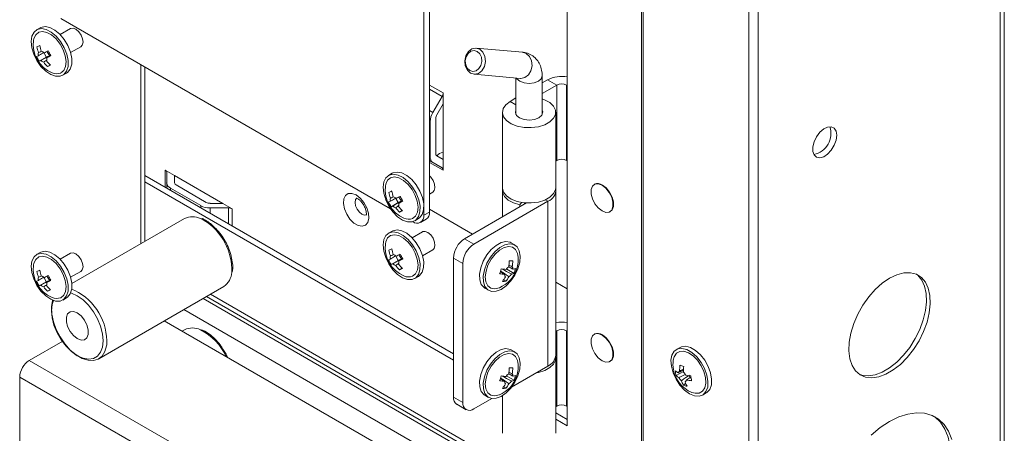
# Model space of a CAD drawing. Units: millimetres. Extents: x 52 to 3539, y 27 to 3868.
# Drawn here: x 2438 to 2626, y 3274 to 3353 of the extents above; entities that cross this region are included whole.
import ezdxf

# ---------------------------------------------------------------- set-up
doc = ezdxf.new("R2010")
doc.units = ezdxf.units.MM

msp = doc.modelspace()

# ---------------------------------------------------------------- linework, layer by layer
at = {"color": 7, "linetype": 'Continuous', "lineweight": 18}
for p, q in [((2626.07, 2607.64), (2626.07, 3683.68)), ((2625.31, 3682.62), (2625.31, 2606.58)), ((2579.06, 2545.1), (2579.06, 3646.62)), ((2577.29, 2544.08), (2577.29, 3645.6)), ((2557.14, 2594.5), (2557.14, 3618.45)), ((2556.79, 3252.92), (2556.79, 3492)), ((2542.65, 3275.29), (2542.65, 3485.96)), ((2516.34, 3316.08), (2516.34, 3362.22)), ((2515.28, 3315.47), (2515.28, 3361.6)), ((2445.98, 3353.02), (2508.92, 3316.69)), ((2442.07, 3351.23), (2441.36, 3350.82)), ((2442.19, 3351.29), (2442.07, 3351.23)), ((2447.81, 3351.08), (2445.86, 3349.95)), ((2447.86, 3351.11), (2447.81, 3351.08)), ((2447.86, 3346.49), (2449.81, 3347.62)), ((2534.17, 3346.55), (2525.29, 3347.34)), ((2441.85, 3344.85), (2443.21, 3345.64)), ((2442.78, 3346.43), (2443.21, 3345.64)), ((2443.21, 3345.64), (2443.86, 3345.94)), ((2443.47, 3343.82), (2443.96, 3344.12)), ((2461.26, 3344.21), (2461.26, 3310.04)), ((2462.02, 3310.48), (2462.02, 3343.77)), ((2446.36, 3342.16), (2447.07, 3342.57)), ((2524.85, 3342.36), (2533.73, 3341.57)), ((2532.86, 3341.64), (2532.86, 3334.69)), ((2537.86, 3334.69), (2537.86, 3342.05)), ((2518.96, 3338.79), (2516.34, 3340.3)), ((2537.86, 3340.71), (2538.9, 3341.31)), ((2537.86, 3338.67), (2540.67, 3340.29)), ((2540.67, 3340.29), (2538.9, 3341.31)), ((2540.67, 3340.29), (2540.67, 3325.92)), ((2542.51, 3340.29), (2542.65, 3340.37)), ((2542.51, 3325.92), (2542.51, 3340.29)), ((2542.51, 3340.29), (2542.65, 3340.21)), ((2516.34, 3339.49), (2518.75, 3338.1)), ((2517, 3335.07), (2518.75, 3338.1)), ((2518.96, 3336.72), (2518.96, 3338.79)), ((2531.76, 3337.19), (2532.86, 3337.83)), ((2517.75, 3334.63), (2518.96, 3336.72)), ((2518.96, 3326.11), (2518.96, 3336.72)), ((2532.86, 3336.55), (2531.76, 3337.19)), ((2517, 3335.07), (2516.34, 3335.45)), ((2517.54, 3333.93), (2517.54, 3327.26)), ((2530.26, 3335.1), (2530.26, 3320.73)), ((2540.46, 3320.73), (2540.46, 3335.1)), ((2516.34, 3333.4), (2516.48, 3333.32)), ((2516.48, 3333.32), (2516.48, 3326.65)), ((2516.48, 3326.65), (2516.34, 3326.73)), ((2518.96, 3326.11), (2517.75, 3326.8)), ((2516.34, 3325.89), (2517, 3325.51)), ((2518.75, 3324.5), (2516.34, 3325.89)), ((2516.34, 3325.55), (2518.96, 3324.04)), ((2518.75, 3324.5), (2517, 3325.51)), ((2518.96, 3324.04), (2518.96, 3326.11)), ((2540.67, 3325.92), (2540.46, 3325.8)), ((2542.65, 3325.84), (2542.51, 3325.92)), ((2520.94, 3289.05), (2462.02, 3323.06)), ((2467.69, 3323.04), (2465.9, 3324.08)), ((2465.9, 3320.82), (2465.9, 3324.08)), ((2466.19, 3323.67), (2466.19, 3321.65)), ((2476.89, 3317.73), (2467.69, 3323.04)), ((2467.69, 3323.04), (2467.69, 3321.65)), ((2509.25, 3323.47), (2508.54, 3323.07)), ((2509.37, 3323.54), (2509.25, 3323.47)), ((2462.02, 3321.84), (2520.94, 3287.82)), ((2466.19, 3320.65), (2466.19, 3321.65)), ((2473.76, 3317.9), (2467.99, 3321.24)), ((2547.86, 3321.37), (2547.79, 3321.33)), ((2472.7, 3317.29), (2466.93, 3320.63)), ((2466.93, 3320.63), (2466.93, 3320.23)), ((2516.34, 3319.49), (2516.99, 3319.86)), ((2530.26, 3320.2), (2530.26, 3315.14)), ((2540.46, 3288.77), (2540.46, 3320.2)), ((2472.7, 3316.89), (2472.7, 3317.29)), ((2474.47, 3317.73), (2476.89, 3317.73)), ((2478.68, 3316.7), (2476.89, 3317.73)), ((2509.02, 3317.09), (2510.39, 3317.88)), ((2509.96, 3318.68), (2510.39, 3317.88)), ((2510.39, 3317.88), (2511.03, 3318.19)), ((2534.88, 3317.8), (2523.06, 3310.98)), ((2538.97, 3318.12), (2524.83, 3309.96)), ((2533.92, 3317.91), (2533.62, 3317.44)), ((2533.62, 3317.44), (2533.62, 3317.07)), ((2534.47, 3317.83), (2534.47, 3317.57)), ((2538.48, 3318.4), (2538.97, 3318.12)), ((2538.97, 3286.68), (2538.97, 3318.12)), ((2474.47, 3316.87), (2477.97, 3316.87)), ((2474.47, 3316.87), (2474.47, 3315.87)), ((2477.97, 3313.85), (2477.97, 3316.87)), ((2478.68, 3316.7), (2478.68, 3313.45)), ((2510.65, 3316.07), (2511.14, 3316.37)), ((2515.28, 3315.47), (2516.34, 3316.08)), ((2516.34, 3316.59), (2524.57, 3311.85)), ((2550.79, 3316.14), (2550.86, 3316.18)), ((2469.6, 3314.85), (2448.09, 3302.43)), ((2473.35, 3314.48), (2472.65, 3314.83)), ((2513.16, 3314.24), (2513.16, 3314.24)), ((2513.54, 3314.4), (2514.25, 3314.81)), ((2514.66, 3314.1), (2515.72, 3314.71)), ((2509.25, 3312.45), (2508.54, 3312.04)), ((2509.37, 3312.51), (2509.25, 3312.45)), ((2514.99, 3312.3), (2513.04, 3311.17)), ((2515.04, 3312.33), (2514.99, 3312.3)), ((2523.06, 3310.98), (2524.83, 3309.96)), ((2532.63, 3309.8), (2531.92, 3310.2)), ((2442.07, 3308.36), (2441.36, 3307.95)), ((2442.19, 3308.42), (2442.07, 3308.36)), ((2447.81, 3308.21), (2445.86, 3307.09)), ((2447.86, 3308.24), (2447.81, 3308.21)), ((2509.96, 3307.65), (2510.39, 3306.86)), ((2515.04, 3307.71), (2516.99, 3308.84)), ((2509.02, 3306.07), (2510.39, 3306.86)), ((2510.39, 3306.86), (2511.03, 3307.16)), ((2522.71, 3306.28), (2520.94, 3307.3)), ((2520.94, 3307.3), (2520.94, 3280.77)), ((2522.71, 3306.28), (2522.71, 3279.75)), ((2447.86, 3303.62), (2449.81, 3304.75)), ((2510.65, 3305.04), (2511.14, 3305.34)), ((2529.99, 3304.8), (2529.92, 3304.76)), ((2529.94, 3304.64), (2529.99, 3304.8)), ((2530.37, 3305.19), (2530.33, 3305.13)), ((2530.33, 3305.13), (2530.75, 3305.15)), ((2531, 3305.15), (2531.12, 3305.16)), ((2531.12, 3305.16), (2531.19, 3305.39)), ((2532.49, 3304.38), (2531.12, 3305.16)), ((2441.85, 3301.98), (2443.21, 3302.77)), ((2442.78, 3303.56), (2443.21, 3302.77)), ((2443.21, 3302.77), (2443.86, 3303.07)), ((2513.54, 3303.38), (2514.25, 3303.79)), ((2530.96, 3302.86), (2530.51, 3303.13)), ((2540.46, 3302.67), (2542.65, 3301.41)), ((2443.47, 3300.95), (2443.96, 3301.25)), ((2453.23, 3288.08), (2477.1, 3301.86)), ((2474.56, 3300.39), (2556.79, 3252.92)), ((2526.92, 3301.54), (2527.63, 3301.14)), ((2446.36, 3299.29), (2447.07, 3299.7)), ((2557.14, 3251.08), (2473.14, 3299.58)), ((2473.79, 3299.95), (2557.14, 3251.84)), ((2556.79, 3247.04), (2469.46, 3297.45)), ((2465.72, 3295.29), (2509.88, 3269.8)), ((2469.6, 3293.62), (2469.1, 3293.33)), ((2540.46, 3293.3), (2540.67, 3293.42)), ((2540.67, 3293.42), (2540.67, 3279.05)), ((2542.51, 3279.05), (2542.51, 3293.42)), ((2542.51, 3293.42), (2542.65, 3293.34)), ((2547.86, 3292.79), (2547.79, 3292.75)), ((2439.97, 3287.78), (2446.34, 3291.46)), ((2532.63, 3289.38), (2531.92, 3289.79)), ((2564.19, 3290.24), (2563.48, 3289.83)), ((2439.97, 3287.78), (2523.13, 3239.78)), ((2540.46, 3273.86), (2540.46, 3288.24)), ((2550.79, 3287.56), (2550.86, 3287.6)), ((2531.99, 3282.66), (2538.97, 3286.68)), ((2563.43, 3284.88), (2564.81, 3285.65)), ((2564.76, 3285.89), (2564.81, 3285.65)), ((2564.81, 3285.65), (2564.82, 3285.64)), ((2519.45, 3237.65), (2438.14, 3284.6)), ((2438.14, 3284.6), (2438.14, 3047.96)), ((2529.99, 3284.39), (2529.92, 3284.34)), ((2529.94, 3284.23), (2529.99, 3284.39)), ((2530.37, 3284.78), (2530.33, 3284.72)), ((2530.33, 3284.72), (2530.75, 3284.73)), ((2531, 3284.74), (2531.12, 3284.74)), ((2531.12, 3284.74), (2531.19, 3284.97)), ((2532.49, 3283.97), (2531.12, 3284.74)), ((2564.8, 3283.07), (2565.25, 3283.34)), ((2565.25, 3283.76), (2565.13, 3283.67)), ((2565.98, 3284.83), (2566.05, 3284.43)), ((2530.96, 3282.45), (2530.51, 3282.72)), ((2568.48, 3281.17), (2569.19, 3281.58)), ((2520.94, 3280.77), (2522.71, 3279.75)), ((2524.83, 3278.52), (2528.27, 3280.51)), ((2526.92, 3281.13), (2527.63, 3280.72)), ((2530.26, 3281.05), (2530.26, 3273.86)), ((2521.56, 3279.39), (2523.33, 3278.37)), ((2540.67, 3279.05), (2540.46, 3278.93)), ((2542.65, 3276.52), (2540.46, 3277.78)), ((2542.65, 3278.97), (2542.51, 3279.05)), ((2540.46, 3276.55), (2542.65, 3275.29))]:
    msp.add_line(p, q, dxfattribs=at)
at = {"color": 7, "linetype": 'Continuous', "lineweight": 18, "flags": 128}
for points in [[(2441.49, 3350.88), (2440.87, 3350.39), (2440.47, 3349.6), (2440.33, 3348.59), (2440.45, 3347.41), (2440.82, 3346.17), (2441.42, 3344.96), (2442.2, 3343.85), (2443.1, 3342.95), (2444.06, 3342.3), (2445, 3341.97), (2445.86, 3341.97), (2446.58, 3342.31), (2447.09, 3342.95), (2447.36, 3343.86), (2447.37, 3344.97), (2447.13, 3346.18), (2446.64, 3347.42), (2445.94, 3348.6), (2445.09, 3349.61), (2444.15, 3350.39), (2443.19, 3350.89), (2442.28, 3351.06), (2441.49, 3350.88)], [(2447.07, 3342.57), (2447.28, 3342.71), (2447.79, 3343.36), (2448.07, 3344.27), (2448.08, 3345.38), (2447.83, 3346.59), (2447.34, 3347.83), (2446.65, 3349), (2445.8, 3350.02), (2444.86, 3350.8), (2443.9, 3351.3), (2442.99, 3351.46), (2442.19, 3351.29)], [(2449.81, 3347.62), (2450.09, 3347.91), (2450.23, 3348.46), (2450.14, 3349.13), (2449.86, 3349.84), (2449.42, 3350.48), (2448.88, 3350.94), (2448.33, 3351.16), (2447.86, 3351.11)], [(2445.97, 3342.6), (2446.54, 3343.07), (2446.89, 3343.81), (2446.99, 3344.77), (2446.84, 3345.87), (2446.45, 3347.02), (2445.86, 3348.13), (2445.09, 3349.1), (2444.23, 3349.86), (2443.34, 3350.35), (2442.5, 3350.53), (2441.76, 3350.38), (2441.19, 3349.91), (2440.84, 3349.17), (2440.77, 3348.79)], [(2524.19, 3342.57), (2523.58, 3343.14), (2523.19, 3343.96), (2523.1, 3344.92), (2523.3, 3345.87), (2523.77, 3346.67), (2524.44, 3347.18), (2525.21, 3347.35), (2525.95, 3347.13), (2526.56, 3346.57), (2526.94, 3345.74), (2527.04, 3344.78), (2526.84, 3343.83), (2526.36, 3343.04), (2525.69, 3342.52), (2524.93, 3342.36), (2524.19, 3342.57)], [(2524.06, 3343.06), (2524.65, 3342.88), (2525.26, 3343.01), (2525.8, 3343.43), (2526.18, 3344.06), (2526.34, 3344.82), (2526.26, 3345.59), (2525.96, 3346.25), (2525.47, 3346.7), (2524.88, 3346.88), (2524.26, 3346.74), (2523.73, 3346.33), (2523.35, 3345.7), (2523.19, 3344.94), (2523.26, 3344.17), (2523.57, 3343.51), (2524.06, 3343.06)], [(2533.82, 3341.56), (2534.57, 3341.73), (2535.24, 3342.24), (2535.72, 3343.04), (2535.92, 3343.99), (2535.82, 3344.95), (2535.44, 3345.77), (2534.83, 3346.34), (2534.17, 3346.55)], [(2532.97, 3341.64), (2533.05, 3341.49), (2533.6, 3341.02)], [(2533.6, 3341.02), (2534.41, 3340.71), (2535.36, 3340.6), (2536.32, 3340.71), (2537.13, 3341.02), (2537.67, 3341.49), (2537.86, 3342.05), (2537.86, 3342.05)], [(2533.73, 3341.57), (2533.81, 3341.56), (2533.82, 3341.56)], [(2531.76, 3337.19), (2530.92, 3336.55), (2530.41, 3335.81), (2530.27, 3335.02), (2530.49, 3334.24), (2531.07, 3333.52), (2531.96, 3332.91), (2533.1, 3332.47), (2534.41, 3332.21), (2535.78, 3332.17), (2537.13, 3332.34), (2538.35, 3332.72), (2539.34, 3333.26), (2540.05, 3333.95), (2540.42, 3334.71), (2540.41, 3335.51), (2540.04, 3336.28), (2539.33, 3336.96), (2538.33, 3337.5), (2537.86, 3337.67)], [(2532.86, 3335.52), (2532.76, 3335.09), (2532.97, 3334.52), (2533.55, 3334.03), (2534.41, 3333.71), (2535.42, 3333.6), (2536.41, 3333.73), (2537.25, 3334.07), (2537.79, 3334.57), (2537.96, 3335.16), (2537.86, 3335.52)], [(2594.09, 3330.71), (2593.96, 3331.5), (2593.6, 3332.06), (2593.05, 3332.33), (2592.35, 3332.29), (2591.6, 3331.92), (2590.87, 3331.28), (2590.23, 3330.44), (2589.77, 3329.48), (2589.52, 3328.52), (2589.52, 3327.64), (2589.77, 3326.96), (2590.23, 3326.54), (2590.87, 3326.42), (2591.6, 3326.63), (2592.35, 3327.14), (2593.05, 3327.89), (2593.6, 3328.8), (2593.96, 3329.78), (2594.09, 3330.71)], [(2508.66, 3323.13), (2508.04, 3322.63), (2507.65, 3321.85), (2507.5, 3320.83), (2507.62, 3319.66), (2507.99, 3318.42), (2508.59, 3317.2), (2509.37, 3316.1), (2510.27, 3315.19), (2511.23, 3314.55), (2512.18, 3314.21), (2513.04, 3314.21), (2513.75, 3314.55), (2514.26, 3315.2), (2514.53, 3316.11), (2514.55, 3317.21), (2514.3, 3318.43), (2513.81, 3319.67), (2513.12, 3320.84), (2512.27, 3321.85), (2511.33, 3322.64), (2510.37, 3323.13), (2509.45, 3323.3), (2508.66, 3323.13)], [(2513.14, 3314.85), (2513.71, 3315.31), (2514.06, 3316.06), (2514.17, 3317.02), (2514.02, 3318.12), (2513.63, 3319.26), (2513.03, 3320.37), (2512.27, 3321.35), (2511.41, 3322.11), (2510.52, 3322.6), (2509.67, 3322.77), (2508.93, 3322.62), (2508.37, 3322.16), (2508.02, 3321.41), (2507.94, 3321.04)], [(2514.25, 3314.81), (2514.46, 3314.96), (2514.97, 3315.61), (2515.24, 3316.52), (2515.25, 3317.62), (2515.01, 3318.84), (2514.52, 3320.08), (2513.82, 3321.25), (2512.97, 3322.26), (2512.03, 3323.05), (2511.07, 3323.54), (2510.16, 3323.71), (2509.37, 3323.54)], [(2516.99, 3319.86), (2517.27, 3320.16), (2517.4, 3320.7), (2517.32, 3321.38), (2517.03, 3322.09), (2516.59, 3322.72), (2516.34, 3322.97)], [(2549.29, 3321.18), (2550.02, 3320.62), (2550.66, 3319.82), (2551.13, 3318.9), (2551.38, 3317.95), (2551.38, 3317.1), (2551.13, 3316.45), (2550.66, 3316.07), (2550.02, 3316.01), (2549.29, 3316.28), (2548.57, 3316.85), (2547.93, 3317.64), (2547.46, 3318.57), (2547.2, 3319.51), (2547.2, 3320.36), (2547.46, 3321.02), (2547.93, 3321.4), (2548.57, 3321.45), (2549.29, 3321.18)], [(2549.36, 3321.22), (2550.09, 3320.66), (2550.73, 3319.86), (2551.2, 3318.94), (2551.45, 3317.99), (2551.45, 3317.14), (2551.2, 3316.49), (2550.86, 3316.18)], [(2502.34, 3319.33), (2501.55, 3319.63), (2500.84, 3319.6), (2500.3, 3319.23), (2499.98, 3318.57), (2499.91, 3317.68), (2500.11, 3316.67), (2500.55, 3315.64), (2501.18, 3314.7), (2501.94, 3313.96), (2502.74, 3313.5), (2503.5, 3313.36), (2504.14, 3313.57), (2504.58, 3314.09), (2504.77, 3314.88), (2504.71, 3315.84), (2504.38, 3316.87), (2503.84, 3317.87), (2503.13, 3318.72), (2502.34, 3319.33)], [(2540.46, 3320.73), (2540.42, 3320.34), (2540.05, 3319.58), (2539.34, 3318.89), (2538.35, 3318.35), (2537.13, 3317.97), (2535.78, 3317.8), (2534.41, 3317.84), (2533.1, 3318.09), (2531.96, 3318.54), (2531.07, 3319.15), (2530.49, 3319.87), (2530.27, 3320.65), (2530.26, 3320.73)], [(2530.28, 3320.47), (2530.31, 3319.8), (2530.68, 3319.03), (2531.4, 3318.35), (2532.4, 3317.81), (2533.62, 3317.44)], [(2504.39, 3315.56), (2503.97, 3315.48), (2503.47, 3315.65), (2502.97, 3316.06), (2502.55, 3316.63), (2502.26, 3317.28), (2502.16, 3317.92), (2502.26, 3318.44), (2502.47, 3318.71)], [(2508.66, 3312.11), (2508.04, 3311.61), (2507.65, 3310.82), (2507.5, 3309.81), (2507.62, 3308.63), (2507.99, 3307.39), (2508.59, 3306.18), (2509.37, 3305.07), (2510.27, 3304.17), (2511.23, 3303.52), (2512.18, 3303.19), (2513.04, 3303.19), (2513.75, 3303.53), (2514.26, 3304.17), (2514.53, 3305.08), (2514.55, 3306.19), (2514.3, 3307.41), (2513.81, 3308.65), (2513.12, 3309.82), (2512.27, 3310.83), (2511.33, 3311.61), (2510.37, 3312.11), (2509.45, 3312.28), (2508.66, 3312.11)], [(2513.14, 3303.82), (2513.71, 3304.29), (2514.06, 3305.03), (2514.17, 3305.99), (2514.02, 3307.09), (2513.63, 3308.24), (2513.03, 3309.35), (2512.27, 3310.32), (2511.41, 3311.08), (2510.52, 3311.57), (2509.67, 3311.75), (2508.93, 3311.6), (2508.37, 3311.13), (2508.02, 3310.39), (2507.94, 3310.01)], [(2514.25, 3303.79), (2514.46, 3303.94), (2514.97, 3304.58), (2515.24, 3305.49), (2515.25, 3306.6), (2515.01, 3307.81), (2514.52, 3309.05), (2513.82, 3310.22), (2512.97, 3311.24), (2512.03, 3312.02), (2511.07, 3312.52), (2510.16, 3312.68), (2509.37, 3312.51)], [(2516.99, 3308.84), (2517.27, 3309.13), (2517.4, 3309.68), (2517.32, 3310.35), (2517.03, 3311.06), (2516.59, 3311.7), (2516.06, 3312.16), (2515.51, 3312.38), (2515.04, 3312.33)], [(2530.93, 3310.44), (2530.01, 3310.24), (2529.05, 3309.72), (2528.12, 3308.91), (2527.28, 3307.88), (2526.6, 3306.7), (2526.13, 3305.46), (2525.91, 3304.25), (2525.94, 3303.16), (2526.24, 3302.27), (2526.77, 3301.65), (2526.92, 3301.54)], [(2531.64, 3310.03), (2530.72, 3309.83), (2529.76, 3309.31), (2528.82, 3308.51), (2527.99, 3307.47), (2527.31, 3306.29), (2526.84, 3305.05), (2526.61, 3303.84), (2526.65, 3302.75), (2526.94, 3301.86), (2527.47, 3301.24), (2528.2, 3300.93), (2529.07, 3300.96), (2530.02, 3301.32), (2530.98, 3301.99), (2531.87, 3302.92), (2532.64, 3304.03), (2533.22, 3305.26), (2533.57, 3306.5), (2533.66, 3307.66), (2533.5, 3308.66), (2533.08, 3309.42), (2532.45, 3309.89), (2531.64, 3310.03)], [(2533.23, 3307.77), (2533.14, 3308.18), (2532.78, 3308.91), (2532.21, 3309.37), (2531.47, 3309.5), (2530.62, 3309.31), (2529.72, 3308.81), (2528.87, 3308.04), (2528.11, 3307.06), (2527.52, 3305.95), (2527.14, 3304.8), (2527, 3303.71), (2527.12, 3302.75), (2527.48, 3302.02), (2528.05, 3301.57), (2528.8, 3301.43)], [(2531.92, 3310.2), (2531.74, 3310.3), (2530.93, 3310.44)], [(2441.49, 3308.02), (2440.87, 3307.52), (2440.47, 3306.73), (2440.33, 3305.72), (2440.45, 3304.55), (2440.82, 3303.31), (2441.42, 3302.09), (2442.2, 3300.99), (2443.1, 3300.08), (2444.06, 3299.43), (2445, 3299.1), (2445.86, 3299.1), (2446.58, 3299.44), (2447.09, 3300.09), (2447.36, 3300.99), (2447.37, 3302.1), (2447.13, 3303.32), (2446.64, 3304.56), (2445.94, 3305.73), (2445.09, 3306.74), (2444.15, 3307.53), (2443.19, 3308.02), (2442.28, 3308.19), (2441.49, 3308.02)], [(2445.97, 3299.73), (2446.54, 3300.2), (2446.89, 3300.94), (2446.99, 3301.9), (2446.84, 3303), (2446.45, 3304.15), (2445.86, 3305.26), (2445.09, 3306.23), (2444.23, 3307), (2443.34, 3307.49), (2442.5, 3307.66), (2441.76, 3307.51), (2441.19, 3307.04), (2440.84, 3306.3), (2440.77, 3305.92)], [(2447.07, 3299.7), (2447.28, 3299.85), (2447.79, 3300.49), (2448.07, 3301.4), (2448.08, 3302.51), (2447.83, 3303.72), (2447.34, 3304.96), (2446.65, 3306.14), (2445.8, 3307.15), (2444.86, 3307.93), (2443.9, 3308.43), (2442.99, 3308.6), (2442.19, 3308.42)], [(2449.81, 3304.75), (2450.09, 3305.05), (2450.23, 3305.59), (2450.14, 3306.26), (2449.86, 3306.97), (2449.42, 3307.61), (2448.88, 3308.07), (2448.33, 3308.29), (2447.86, 3308.24)], [(2604.16, 3303.46), (2605.55, 3304.12), (2606.9, 3304.47), (2608.15, 3304.49), (2609.28, 3304.2), (2610.25, 3303.59), (2611.01, 3302.69), (2611.56, 3301.52), (2611.87, 3300.13), (2611.94, 3298.56), (2611.75, 3296.86), (2611.32, 3295.08), (2610.66, 3293.28), (2609.79, 3291.52), (2608.74, 3289.85), (2607.54, 3288.33), (2606.23, 3287.01), (2604.86, 3285.94), (2603.47, 3285.13), (2602.1, 3284.63), (2600.79, 3284.44), (2599.59, 3284.57), (2598.54, 3285.03), (2597.67, 3285.78), (2597.01, 3286.82), (2596.58, 3288.1), (2596.39, 3289.59), (2596.46, 3291.23), (2596.77, 3292.98), (2597.32, 3294.78), (2598.08, 3296.57), (2599.05, 3298.29), (2600.18, 3299.89), (2601.43, 3301.31), (2602.78, 3302.51), (2604.16, 3303.46)], [(2609.3, 3304.19), (2609.54, 3304), (2610.31, 3303.1), (2610.86, 3301.93), (2611.17, 3300.54), (2611.23, 3298.97), (2611.04, 3297.27), (2610.61, 3295.49), (2609.95, 3293.69), (2609.08, 3291.93), (2608.03, 3290.26), (2606.83, 3288.74), (2605.53, 3287.42), (2604.15, 3286.34), (2602.76, 3285.54), (2601.39, 3285.03), (2600.08, 3284.85), (2598.89, 3284.98), (2598.32, 3285.18)], [(2449.13, 3300.09), (2448.03, 3300.58), (2447.86, 3300.63)], [(2448.05, 3301.3), (2448.35, 3301.22), (2448.64, 3301.11)], [(2528.8, 3301.43), (2529.65, 3301.62), (2529.69, 3301.63)], [(2444.56, 3299.22), (2444.31, 3298.43), (2444.18, 3297.23), (2444.31, 3295.89), (2444.67, 3294.47), (2445.26, 3293.05), (2446.05, 3291.69), (2446.98, 3290.47), (2448.03, 3289.44), (2449.13, 3288.66), (2450.23, 3288.17), (2451.28, 3287.99), (2452.22, 3288.12), (2453, 3288.58), (2453.59, 3289.32), (2453.96, 3290.32), (2454.08, 3291.52), (2453.96, 3292.86), (2453.59, 3294.28), (2453, 3295.7), (2452.22, 3297.06), (2451.28, 3298.29), (2450.23, 3299.31), (2449.13, 3300.09)], [(2454.74, 3290.72), (2454.72, 3290.57), (2454.41, 3289.47), (2453.87, 3288.61), (2453.13, 3288.03), (2452.22, 3287.75), (2451.18, 3287.8), (2450.06, 3288.16), (2448.91, 3288.82), (2447.79, 3289.75), (2446.75, 3290.91), (2445.84, 3292.24), (2445.1, 3293.68), (2444.56, 3295.16), (2444.25, 3296.61), (2444.19, 3297.97), (2444.38, 3299.17), (2444.41, 3299.27)], [(2449.13, 3291.93), (2449.86, 3291.65), (2450.5, 3291.71), (2450.97, 3292.09), (2451.22, 3292.74), (2451.22, 3293.59), (2450.97, 3294.54), (2450.5, 3295.46), (2449.86, 3296.26), (2449.13, 3296.82), (2448.41, 3297.1), (2447.77, 3297.04), (2447.29, 3296.66), (2447.04, 3296.01), (2447.04, 3295.16), (2447.29, 3294.21), (2447.77, 3293.29), (2448.41, 3292.49), (2449.13, 3291.93)], [(2450.35, 3295.68), (2450.79, 3294.89), (2450.87, 3294.78)], [(2549.29, 3292.6), (2550.02, 3292.04), (2550.66, 3291.24), (2551.13, 3290.32), (2551.38, 3289.37), (2551.38, 3288.52), (2551.13, 3287.87), (2550.66, 3287.49), (2550.02, 3287.43), (2549.29, 3287.7), (2548.57, 3288.27), (2547.93, 3289.06), (2547.46, 3289.99), (2547.2, 3290.93), (2547.2, 3291.79), (2547.46, 3292.44), (2547.93, 3292.82), (2548.57, 3292.88), (2549.29, 3292.6)], [(2549.36, 3292.64), (2550.09, 3292.08), (2550.73, 3291.28), (2551.2, 3290.36), (2551.45, 3289.41), (2551.45, 3288.56), (2551.2, 3287.91), (2550.86, 3287.6)], [(2530.93, 3290.02), (2530.01, 3289.83), (2529.05, 3289.31), (2528.12, 3288.5), (2527.28, 3287.47), (2526.6, 3286.29), (2526.13, 3285.05), (2525.91, 3283.84), (2525.94, 3282.75), (2526.24, 3281.86), (2526.77, 3281.23), (2526.92, 3281.13)], [(2531.64, 3289.62), (2530.72, 3289.42), (2529.76, 3288.9), (2528.82, 3288.09), (2527.99, 3287.06), (2527.31, 3285.88), (2526.84, 3284.64), (2526.61, 3283.43), (2526.65, 3282.34), (2526.94, 3281.45), (2527.47, 3280.83), (2528.2, 3280.52), (2529.07, 3280.55), (2530.02, 3280.91), (2530.98, 3281.58), (2531.87, 3282.5), (2532.64, 3283.62), (2533.22, 3284.84), (2533.57, 3286.08), (2533.66, 3287.24), (2533.5, 3288.24), (2533.08, 3289), (2532.45, 3289.47), (2531.64, 3289.62)], [(2533.23, 3287.35), (2533.14, 3287.77), (2532.78, 3288.5), (2532.21, 3288.95), (2531.47, 3289.09), (2530.62, 3288.9), (2529.72, 3288.4), (2528.87, 3287.63), (2528.11, 3286.65), (2527.52, 3285.54), (2527.14, 3284.39), (2527, 3283.29), (2527.12, 3282.34), (2527.48, 3281.61), (2528.05, 3281.15), (2528.8, 3281.01)], [(2531.92, 3289.79), (2531.74, 3289.88), (2530.93, 3290.02)], [(2562.52, 3286.65), (2562.85, 3285.41), (2563.41, 3284.18), (2564.16, 3283.05), (2565.05, 3282.1), (2566, 3281.41), (2566.95, 3281.02), (2567.83, 3280.96), (2568.58, 3281.23), (2569.13, 3281.83), (2569.45, 3282.69), (2569.51, 3283.77), (2569.31, 3284.97), (2568.86, 3286.21), (2568.2, 3287.4), (2567.37, 3288.45), (2566.44, 3289.28), (2565.48, 3289.83), (2564.55, 3290.06), (2563.73, 3289.95), (2563.08, 3289.51), (2562.64, 3288.77), (2562.45, 3287.79), (2562.52, 3286.65)], [(2569.04, 3284.49), (2568.73, 3285.63), (2568.2, 3286.76), (2567.49, 3287.79), (2566.66, 3288.64), (2565.77, 3289.23), (2564.9, 3289.52), (2564.12, 3289.48), (2563.48, 3289.12), (2563.05, 3288.47), (2562.88, 3287.8)], [(2569.19, 3281.58), (2569.29, 3281.64), (2569.84, 3282.23), (2570.15, 3283.1), (2570.21, 3284.18), (2570.01, 3285.38), (2569.57, 3286.62), (2568.9, 3287.81), (2568.08, 3288.86), (2567.15, 3289.69), (2566.19, 3290.24), (2565.26, 3290.47), (2564.44, 3290.36), (2564.19, 3290.24)], [(2536.75, 3285.4), (2537.13, 3285.47), (2538.35, 3285.85), (2539.34, 3286.4), (2540.05, 3287.08), (2540.42, 3287.84), (2540.44, 3288.5)], [(2566.25, 3284.76), (2566.24, 3284.77), (2566.16, 3284.81)], [(2566.43, 3281.67), (2567.06, 3281.49), (2567.85, 3281.52), (2568.48, 3281.88), (2568.91, 3282.54), (2569.1, 3283.43), (2569.04, 3284.49)], [(2528.8, 3281.01), (2529.65, 3281.2), (2529.69, 3281.22)], [(2604.16, 3276.11), (2605.93, 3276.98), (2607.65, 3277.54), (2609.31, 3277.78), (2610.85, 3277.7), (2612.27, 3277.29), (2613.52, 3276.57), (2614.57, 3275.55), (2615.42, 3274.25), (2616.04, 3272.7)], [(2612.55, 3277.16), (2612.81, 3276.98), (2613.87, 3275.96), (2614.71, 3274.66), (2615.33, 3273.11), (2615.71, 3271.33), (2615.83, 3269.37), (2615.71, 3267.26), (2615.33, 3265.05), (2614.71, 3262.79), (2613.87, 3260.51), (2612.81, 3258.27), (2611.56, 3256.1), (2610.15, 3254.07), (2608.6, 3252.19), (2606.94, 3250.53), (2605.22, 3249.1), (2603.46, 3247.94), (2601.7, 3247.06), (2599.97, 3246.5), (2598.32, 3246.26), (2596.77, 3246.34), (2595.35, 3246.75), (2595.07, 3246.88)], [(2600.68, 3273.52), (2602.4, 3274.94), (2604.16, 3276.11)]]:
    msp.add_lwpolyline(points, dxfattribs=at)
at = {"color": 7, "linetype": 'Continuous', "lineweight": 18}
for centre, radius, start, end in [((2446.52, 3348.02), 5.8, 172.3591, 247.6355), ((2425.71, 3381.54), 37.41, 294.846, 295.7588), ((2448.23, 3348.85), 6.92, 190.555, 199.9555), ((2448.77, 3349.11), 6.92, 190.555, 199.9555), ((2439.53, 3350.75), 5.32, 290.0571, 294.1332), ((2447.34, 3348.41), 6.55, 203.9235, 212.9346), ((2442.68, 3346.15), 1.01, 160.4004, 194.7743), ((2441.94, 3345.64), 1.16, 42.053, 73.3499), ((2411.31, 3410.13), 71.07, 296.2999, 297.0198), ((2442.31, 3345.25), 1.01, 340.4004, 14.7743), ((2411.8, 3409.22), 71.07, 296.2999, 297.0198), ((2445.01, 3347.15), 1.67, 195.308, 226.4595), ((2449.74, 3349.55), 6.72, 204.0403, 212.8178), ((2440.02, 3349.84), 5.32, 290.0571, 294.1332), ((2443.06, 3345.77), 1.16, 222.053, 253.3499), ((2448.05, 3348.67), 6.67, 216.9514, 226.5842), ((2448.59, 3348.92), 6.67, 216.9514, 226.5842), ((2434.7, 3363.08), 21.16, 294.4956, 296.1092), ((2445.21, 3344.65), 2.19, 245.7775, 290.4147), ((2541.58, 3336.11), 5.85, 79.542, 117.3156), ((2541.59, 3338.51), 2, 62.6097, 117.3903), ((2517.52, 3338.84), 1.44, 328.8563, 358.0435), ((2520.09, 3333.2), 3.61, 148.8563, 178.0435), ((2518.99, 3333.89), 1.44, 148.8563, 178.0435), ((2588.8, 3331.11), 4.18, 282.7111, 17.2942), ((2517.74, 3326.53), 1.26, 174.3796, 234.302), ((2518.04, 3327.21), 0.503, 174.3796, 234.302), ((2518.91, 3326.19), 1.23, 87.9145, 152.0801), ((2541.59, 3324.14), 2, 62.6097, 117.3903), ((2465.69, 3323.62), 0.503, 5.6948, 65.6253), ((2518.46, 3324.09), 0.503, 354.3796, 54.302), ((2467.44, 3321.77), 1.26, 185.6948, 245.6253), ((2468.19, 3321.7), 0.503, 185.6948, 245.6253), ((2513.69, 3320.27), 5.8, 172.3591, 247.6355), ((2548.49, 3320.09), 1.43, 52.4853, 116.2043), ((2492.89, 3353.78), 37.41, 294.846, 295.7588), ((2515.41, 3321.1), 6.92, 190.555, 199.9555), ((2515.95, 3321.35), 6.92, 190.555, 199.9555), ((2509.11, 3317.88), 1.16, 42.053, 73.3499), ((2478.49, 3382.37), 71.07, 296.2999, 297.0198), ((2512.19, 3319.4), 1.67, 195.308, 226.4595), ((2516.91, 3321.8), 6.72, 204.0403, 212.8178), ((2538.11, 3320.3), 2.34, 291.6279, 4.1514), ((2474.4, 3320.47), 3.61, 241.9598, 271.1441), ((2474.44, 3319.18), 1.44, 241.9598, 271.1441), ((2506.71, 3322.99), 5.32, 290.0571, 294.1332), ((2514.52, 3320.65), 6.55, 203.9235, 212.9346), ((2509.86, 3318.4), 1.01, 160.4004, 194.7743), ((2507.2, 3322.09), 5.32, 290.0571, 294.1332), ((2510.23, 3318.01), 1.16, 222.053, 253.3499), ((2509.49, 3317.49), 1.01, 340.4004, 14.7743), ((2515.77, 3321.16), 6.67, 216.9514, 226.5842), ((2478.98, 3381.47), 71.07, 296.2999, 297.0198), ((2471.1, 3311.74), 3.45, 63.3248, 115.8204), ((2478, 3315.43), 1.44, 61.9598, 91.1441), ((2515.23, 3320.91), 6.67, 216.9514, 226.5842), ((2501.87, 3335.33), 21.16, 294.4956, 296.1092), ((2513.99, 3315.26), 1.31, 230.7967, 9.214), ((2514.92, 3315.9), 1.44, 304.0564, 7.2558), ((2467.38, 3304.96), 11.24, 357.8809, 57.9148), ((2512.38, 3316.9), 2.19, 245.7775, 290.4147), ((2513.69, 3309.24), 5.8, 172.3591, 247.6355), ((2525.54, 3307.09), 4.61, 122.6055, 177.3945), ((2527.31, 3306.07), 4.61, 122.6055, 177.3945), ((2492.89, 3342.76), 37.41, 294.846, 295.7588), ((2515.41, 3310.07), 6.92, 190.555, 199.9555), ((2509.86, 3307.37), 1.01, 160.4004, 194.7743), ((2515.95, 3310.33), 6.92, 190.555, 199.9555), ((2509.11, 3306.86), 1.16, 42.053, 73.3499), ((2478.49, 3371.35), 71.07, 296.2999, 297.0198), ((2512.19, 3308.38), 1.67, 195.308, 226.4595), ((2516.91, 3310.77), 6.72, 204.0403, 212.8178), ((2527.48, 3307), 5.8, 341.6981, 7.6409), ((2446.52, 3305.15), 5.8, 172.3591, 247.6355), ((2506.71, 3311.97), 5.32, 290.0571, 294.1332), ((2514.52, 3309.63), 6.55, 203.9235, 212.9346), ((2507.2, 3311.06), 5.32, 290.0571, 294.1332), ((2510.23, 3306.99), 1.16, 222.053, 253.3499), ((2515.23, 3309.89), 6.67, 216.9514, 226.5842), ((2509.49, 3306.47), 1.01, 340.4004, 14.7743), ((2515.77, 3310.14), 6.67, 216.9514, 226.5842), ((2478.98, 3370.44), 71.07, 296.2999, 297.0198), ((2524.21, 3306.88), 7.38, 350.1598, 358.9827), ((2531.75, 3312.1), 5.35, 268.3093, 275.3729), ((2524.87, 3306.9), 7.38, 350.1598, 358.9827), ((2425.71, 3338.67), 37.41, 294.846, 295.7588), ((2448.23, 3305.99), 6.92, 190.555, 199.9555), ((2448.77, 3306.24), 6.92, 190.555, 199.9555), ((2441.94, 3302.77), 1.16, 42.053, 73.3499), ((2411.31, 3367.26), 71.07, 296.2999, 297.0198), ((2449.74, 3306.69), 6.72, 204.0403, 212.8178), ((2475.07, 3304.77), 3.55, 304.8956, 356.3324), ((2501.87, 3324.3), 21.16, 294.4956, 296.1092), ((2512.38, 3305.87), 2.19, 245.7775, 290.4147), ((2527.48, 3307), 5.8, 292.3645, 341.6981), ((2523.88, 3306.75), 6.36, 337.2326, 346.1637), ((2531.51, 3315.5), 11.34, 261.0726, 265.7812), ((2531.82, 3316.44), 11.34, 261.0726, 265.7812), ((2531.3, 3304.15), 0.626, 176.9568, 224.496), ((2532.35, 3304.24), 1.63, 122.3109, 147.1947), ((2530.64, 3305.11), 1.63, 302.3109, 327.1947), ((2531.72, 3305.97), 1.77, 279.4736, 295.7604), ((2531.69, 3305.2), 0.626, 356.9568, 44.496), ((2532.03, 3306.91), 1.77, 279.4736, 295.7604), ((2526.79, 3306.79), 6.18, 337.1064, 346.2899), ((2439.53, 3307.88), 5.32, 290.0571, 294.1332), ((2447.34, 3305.54), 6.55, 203.9235, 212.9346), ((2442.68, 3303.29), 1.01, 160.4004, 194.7743), ((2440.02, 3306.97), 5.32, 290.0571, 294.1332), ((2443.06, 3302.9), 1.16, 222.053, 253.3499), ((2442.31, 3302.38), 1.01, 340.4004, 14.7743), ((2448.59, 3306.05), 6.67, 216.9514, 226.5842), ((2411.8, 3366.35), 71.07, 296.2999, 297.0198), ((2445.01, 3304.29), 1.67, 195.308, 226.4595), ((2525.89, 3306.26), 5.57, 322.2091, 332.8538), ((2530.47, 3307.79), 4.95, 268.0237, 275.6584), ((2526.55, 3306.28), 5.57, 322.2091, 332.8538), ((2448.05, 3305.8), 6.67, 216.9514, 226.5842), ((2434.7, 3320.21), 21.16, 294.4956, 296.1092), ((2443.87, 3291.33), 10.89, 356.8289, 64.0038), ((2445.21, 3301.78), 2.19, 245.7775, 290.4147), ((2541.59, 3288.62), 6.46, 80.5558, 100.0066), ((2471.1, 3290.43), 3.53, 64.3871, 115.1838), ((2468.03, 3284.31), 10.38, 23.6236, 63.7066), ((2541.59, 3291.65), 2, 62.6097, 117.3903), ((2548.49, 3291.51), 1.43, 52.4853, 116.2043), ((2442.13, 3284.41), 4, 122.6055, 177.3945), ((2527.48, 3286.58), 5.8, 341.6981, 7.6409), ((2537.93, 3289.01), 2.54, 294.1102, 354.5697), ((2568.63, 3287.03), 5.8, 172.3591, 189.4872), ((2532.35, 3283.83), 1.63, 122.3109, 147.1947), ((2524.21, 3286.47), 7.38, 350.1598, 358.9827), ((2531.75, 3291.68), 5.35, 268.3093, 275.3729), ((2524.87, 3286.49), 7.38, 350.1598, 358.9827), ((2531.69, 3284.79), 0.626, 356.9568, 44.496), ((2568.63, 3287.03), 5.8, 189.4872, 247.6355), ((2564.97, 3287.59), 2.47, 226.9756, 242.2419), ((2568.87, 3286.25), 5.61, 184.7673, 194.2071), ((2564.27, 3285.32), 0.459, 110.9363, 169.6733), ((2571.64, 3285.88), 7.54, 172.5974, 180.9734), ((2566.04, 3291.31), 4.83, 247.2519, 256.1549), ((2572.35, 3285.65), 7.54, 172.5974, 180.9734), ((2563.56, 3284.11), 1.89, 25.7773, 48.283), ((2527.48, 3286.58), 5.8, 292.3645, 341.6981), ((2523.88, 3286.34), 6.36, 337.2326, 346.1637), ((2531.51, 3295.08), 11.34, 261.0726, 265.7812), ((2531.82, 3296.02), 11.34, 261.0726, 265.7812), ((2525.89, 3285.84), 5.57, 322.2091, 332.8538), ((2531.3, 3283.74), 0.626, 176.9568, 224.496), ((2526.55, 3285.86), 5.57, 322.2091, 332.8538), ((2530.64, 3284.7), 1.63, 302.3109, 327.1947), ((2531.72, 3285.56), 1.77, 279.4736, 295.7604), ((2532.03, 3286.5), 1.77, 279.4736, 295.7604), ((2526.79, 3286.37), 6.18, 337.1064, 346.2899), ((2565.12, 3286.68), 2.47, 226.9756, 242.2419), ((2565.67, 3285.32), 1.89, 205.7773, 228.283), ((2568.65, 3285.35), 4.48, 198.7276, 210.5847), ((2564.96, 3284.1), 0.459, 290.9363, 349.6733), ((2569.37, 3285.11), 4.48, 198.7276, 210.5847), ((2566.79, 3293.25), 8.46, 259.5832, 266.2948), ((2566.94, 3292.34), 8.46, 259.5832, 266.2948), ((2572.01, 3285.3), 5.79, 184.9125, 194.0619), ((2530.47, 3287.37), 4.95, 268.0237, 275.6584), ((2566.6, 3287.31), 4.61, 247.0321, 256.3747), ((2522.41, 3280.6), 1.48, 173.7012, 234.9867), ((2524, 3279.54), 1.31, 170.786, 309.2033), ((2541.59, 3277.27), 2, 62.6097, 117.3903)]:
    msp.add_arc(centre, radius, start, end, dxfattribs=at)
for points, knots in [([(2441.71, 3345.9), (2441.76, 3345.93), (2442.11, 3346.13), (2442.46, 3346.33), (2442.75, 3346.49)], [0, 0, 0, 0, 0.164905, 1, 1, 1, 1]), ([(2442.28, 3346.74), (2442.16, 3346.69), (2441.97, 3346.6), (2441.79, 3346.52), (2441.73, 3346.49)], [0, 0, 0, 0, 0.689368, 1, 1, 1, 1]), ([(2443.86, 3345.94), (2443.36, 3345.66), (2442.81, 3345.34), (2442.25, 3345.02), (2442.2, 3344.99)], [0, 0, 0, 0, 0.896713, 1, 1, 1, 1]), ([(2443.29, 3345.51), (2443.34, 3345.54), (2443.6, 3345.69), (2443.85, 3345.84), (2444.06, 3345.96)], [0, 0, 0, 0, 0.198064, 1, 1, 1, 1]), ([(2537.86, 3342.05), (2537.85, 3342.31), (2537.83, 3342.97), (2537.57, 3343.96), (2537.06, 3344.94), (2536.31, 3345.75), (2535.36, 3346.31), (2534.6, 3346.5), (2534.21, 3346.54), (2534.17, 3346.55)], [0, 0, 0, 0, 0.123042, 0.303336, 0.472846, 0.636958, 0.81516, 0.980381, 1, 1, 1, 1]), ([(2442.73, 3344.66), (2442.78, 3344.69), (2442.96, 3344.83), (2443.15, 3344.96), (2443.29, 3345.06)], [0, 0, 0, 0, 0.272624, 1, 1, 1, 1]), ([(2509.46, 3318.99), (2509.33, 3318.93), (2509.15, 3318.85), (2508.96, 3318.76), (2508.91, 3318.74)], [0, 0, 0, 0, 0.689368, 1, 1, 1, 1]), ([(2502.38, 3318.72), (2502.38, 3318.71), (2502.35, 3318.71), (2502.46, 3318.71), (2502.66, 3318.61), (2502.93, 3318.43), (2503.3, 3318.1), (2503.72, 3317.56), (2504.07, 3316.9), (2504.27, 3316.27), (2504.33, 3315.78), (2504.29, 3315.48), (2504.28, 3315.46), (2504.27, 3315.46)], [0, 0, 0, 0, 0.005935, 0.108404, 0.176929, 0.24084, 0.346469, 0.462248, 0.585301, 0.709191, 0.812578, 0.909007, 1, 1, 1, 1]), ([(2508.88, 3318.14), (2508.94, 3318.17), (2509.29, 3318.37), (2509.63, 3318.57), (2509.92, 3318.74)], [0, 0, 0, 0, 0.164905, 1, 1, 1, 1]), ([(2511.03, 3318.19), (2510.54, 3317.9), (2509.98, 3317.58), (2509.43, 3317.27), (2509.37, 3317.24)], [0, 0, 0, 0, 0.896713, 1, 1, 1, 1]), ([(2509.9, 3316.9), (2509.95, 3316.94), (2510.14, 3317.07), (2510.33, 3317.21), (2510.46, 3317.3)], [0, 0, 0, 0, 0.272624, 1, 1, 1, 1]), ([(2510.46, 3317.75), (2510.52, 3317.78), (2510.77, 3317.93), (2511.03, 3318.08), (2511.24, 3318.2)], [0, 0, 0, 0, 0.198064, 1, 1, 1, 1]), ([(2473.6, 3314.5), (2473.4, 3314.62), (2473.17, 3314.76), (2472.94, 3314.83), (2472.9, 3314.84)], [0, 0, 0, 0, 0.8500069, 1, 1, 1, 1]), ([(2477.33, 3310.53), (2477.09, 3310.94), (2476.57, 3311.79), (2475.62, 3312.92), (2474.61, 3313.86), (2473.92, 3314.3), (2473.6, 3314.5)], [0, 0, 0, 0, 0.245986, 0.509351, 0.773392, 1, 1, 1, 1]), ([(2478.74, 3304.75), (2478.75, 3304.82), (2478.84, 3305.28), (2478.78, 3306.26), (2478.55, 3307.64), (2478.07, 3309.06), (2477.65, 3310.04), (2477.35, 3310.5), (2477.33, 3310.53)], [0, 0, 0, 0, 0.045623, 0.279672, 0.51507, 0.750113, 0.984762, 1, 1, 1, 1]), ([(2508.88, 3307.12), (2508.94, 3307.15), (2509.29, 3307.35), (2509.63, 3307.55), (2509.92, 3307.71)], [0, 0, 0, 0, 0.164905, 1, 1, 1, 1]), ([(2509.46, 3307.96), (2509.33, 3307.91), (2509.15, 3307.82), (2508.96, 3307.74), (2508.91, 3307.71)], [0, 0, 0, 0, 0.689368, 1, 1, 1, 1]), ([(2511.03, 3307.16), (2510.54, 3306.88), (2509.98, 3306.56), (2509.43, 3306.24), (2509.37, 3306.21)], [0, 0, 0, 0, 0.896713, 1, 1, 1, 1]), ([(2509.9, 3305.88), (2509.95, 3305.91), (2510.14, 3306.05), (2510.33, 3306.18), (2510.46, 3306.28)], [0, 0, 0, 0, 0.272624, 1, 1, 1, 1]), ([(2510.46, 3306.73), (2510.52, 3306.76), (2510.77, 3306.91), (2511.03, 3307.06), (2511.24, 3307.18)], [0, 0, 0, 0, 0.198064, 1, 1, 1, 1]), ([(2532.14, 3305.64), (2532.09, 3305.67), (2531.88, 3305.76), (2531.67, 3305.86), (2531.51, 3305.93)], [0, 0, 0, 0, 0.266669, 1, 1, 1, 1]), ([(2442.28, 3303.87), (2442.16, 3303.82), (2441.97, 3303.73), (2441.79, 3303.65), (2441.73, 3303.62)], [0, 0, 0, 0, 0.689368, 1, 1, 1, 1]), ([(2529.88, 3304.68), (2530.09, 3304.55), (2530.36, 3304.38), (2530.62, 3304.22), (2530.67, 3304.19)], [0, 0, 0, 0, 0.8108743, 1, 1, 1, 1]), ([(2529.99, 3304.8), (2530.45, 3304.48), (2530.95, 3304.13), (2531.46, 3303.77), (2531.51, 3303.73)], [0, 0, 0, 0, 0.896713, 1, 1, 1, 1]), ([(2532.01, 3304.23), (2531.95, 3304.26), (2531.39, 3304.56), (2530.83, 3304.86), (2530.33, 3305.13)], [0, 0, 0, 0, 0.103287, 1, 1, 1, 1]), ([(2531.47, 3305.62), (2531.7, 3305.5), (2531.98, 3305.35), (2532.26, 3305.2), (2532.32, 3305.17)], [0, 0, 0, 0, 0.794268, 1, 1, 1, 1]), ([(2441.71, 3303.03), (2441.76, 3303.06), (2442.11, 3303.26), (2442.46, 3303.46), (2442.75, 3303.62)], [0, 0, 0, 0, 0.1649046, 1, 1, 1, 1]), ([(2443.86, 3303.07), (2443.36, 3302.79), (2442.81, 3302.47), (2442.25, 3302.16), (2442.2, 3302.12)], [0, 0, 0, 0, 0.896713, 1, 1, 1, 1]), ([(2442.73, 3301.79), (2442.78, 3301.83), (2442.96, 3301.96), (2443.15, 3302.09), (2443.29, 3302.19)], [0, 0, 0, 0, 0.272624, 1, 1, 1, 1]), ([(2443.29, 3302.64), (2443.34, 3302.67), (2443.6, 3302.82), (2443.85, 3302.97), (2444.06, 3303.09)], [0, 0, 0, 0, 0.198064, 1, 1, 1, 1]), ([(2476.93, 3289.93), (2476.83, 3290.1), (2476.45, 3290.71), (2475.67, 3291.63), (2474.62, 3292.61), (2473.67, 3293.29), (2473.08, 3293.52), (2472.88, 3293.6)], [0, 0, 0, 0, 0.098878, 0.35194, 0.605627, 0.860396, 1, 1, 1, 1]), ([(2477.82, 3288.3), (2477.7, 3288.59), (2477.45, 3289.15), (2477.1, 3289.67), (2476.93, 3289.93)], [0, 0, 0, 0, 0.49884, 1, 1, 1, 1]), ([(2531.47, 3285.21), (2531.7, 3285.09), (2531.98, 3284.94), (2532.26, 3284.79), (2532.32, 3284.76)], [0, 0, 0, 0, 0.794268, 1, 1, 1, 1]), ([(2532.14, 3285.23), (2532.09, 3285.25), (2531.88, 3285.35), (2531.67, 3285.45), (2531.51, 3285.52)], [0, 0, 0, 0, 0.2666691, 1, 1, 1, 1]), ([(2563.82, 3285.41), (2563.87, 3285.44), (2564.22, 3285.61), (2564.56, 3285.79), (2564.84, 3285.93)], [0, 0, 0, 0, 0.170899, 1, 1, 1, 1]), ([(2565.13, 3285.09), (2564.8, 3284.92), (2564.41, 3284.72), (2564.03, 3284.53), (2563.97, 3284.5)], [0, 0, 0, 0, 0.849288, 1, 1, 1, 1]), ([(2564.85, 3286.1), (2564.66, 3286.01), (2564.41, 3285.9), (2564.16, 3285.78), (2564.1, 3285.75)], [0, 0, 0, 0, 0.778616, 1, 1, 1, 1]), ([(2529.88, 3284.27), (2530.09, 3284.14), (2530.36, 3283.97), (2530.62, 3283.8), (2530.67, 3283.77)], [0, 0, 0, 0, 0.810874, 1, 1, 1, 1]), ([(2529.99, 3284.39), (2530.45, 3284.07), (2530.95, 3283.71), (2531.46, 3283.36), (2531.51, 3283.32)], [0, 0, 0, 0, 0.896713, 1, 1, 1, 1]), ([(2532.01, 3283.82), (2531.95, 3283.85), (2531.39, 3284.15), (2530.83, 3284.45), (2530.33, 3284.72)], [0, 0, 0, 0, 0.103287, 1, 1, 1, 1]), ([(2564.41, 3283.91), (2564.47, 3283.94), (2564.98, 3284.3), (2565.5, 3284.65), (2565.96, 3284.97)], [0, 0, 0, 0, 0.103287, 1, 1, 1, 1]), ([(2565.41, 3284.02), (2565.46, 3284.05), (2565.75, 3284.24), (2566.04, 3284.43), (2566.28, 3284.59)], [0, 0, 0, 0, 0.172502, 1, 1, 1, 1])]:
    msp.add_open_spline(points, degree=3, knots=knots, dxfattribs=at)

doc.saveas('drawing.dxf')
